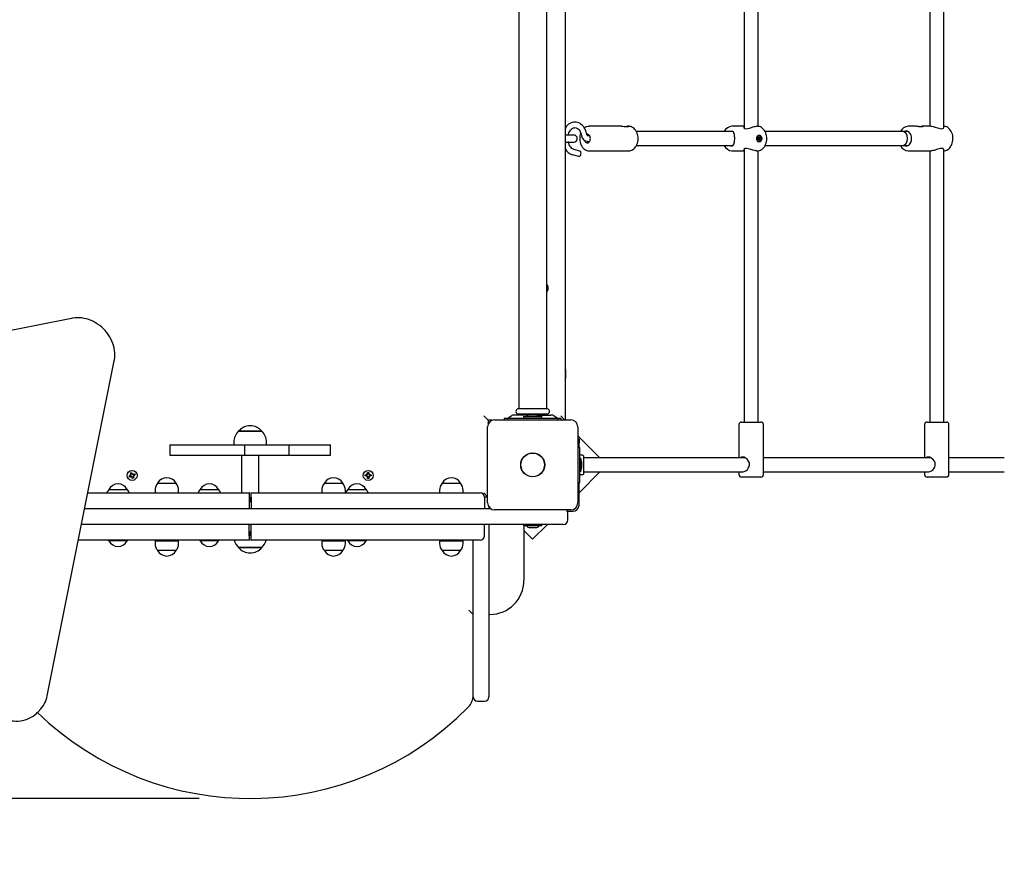
# Model space of a CAD drawing. Units: millimetres. Extents: x 1.05 to 7.85, y 0.39 to 6.43.
# Drawn here: x 4.4 to 5.52, y 2.57 to 3.52 of the extents above; entities that cross this region are included whole.
import ezdxf

# ---------------------------------------------------------------- set-up
doc = ezdxf.new("R2010")
doc.units = ezdxf.units.MM
doc.header["$LTSCALE"] = 40
doc.header["$PDSIZE"] = -1
doc.linetypes.add('SLD-Сплошная', pattern=[0])
doc.layers.add('ПРИМЕЧАНИЯ', color=7, linetype='SLD-Сплошная')
doc.styles.add('SLDTEXTSTYLE1', font='isocpeui_0.ttf')
doc.dimstyles.new('SLDDIMSTYLE4', dxfattribs={"dimtxt": 0.12, "dimasz": 0.12, "dimexe": 0, "dimexo": 0.0625, "dimgap": 0.03, "dimtad": 2, "dimrnd": 1e-09, "dimzin": 12, "dimdsep": 46, "dimtxsty": 'SLDTEXTSTYLE1', "dimsah": 1, "dimcen": 0.09, "dimadec": 0, "dimazin": 3, "dimtfac": 1, "dimtdec": 3, "dimtofl": 0, "dimtmove": 0, "dimatfit": 3, "dimfxl": 1, "dimfrac": 2, "dimtolj": 1, "dimtzin": 12, "dimarcsym": 0})

# ---------------------------------------------------------------- blocks, each defined once
blk = doc.blocks.new('_D_5')
at = {"layer": 'Defpoints', "color": 0, "transparency": 16777216}
for p in [(1.0513, 3.513), (7.2143, 2.916), (7.2143, 0.4141)]:
    blk.add_point(p, dxfattribs=at)
at = {"layer": 'ПРИМЕЧАНИЯ', "color": 0, "lineweight": -2, "transparency": 16777216}
for p, q in [((1.0513, 3.4505), (1.0513, 0.4141)), ((7.2143, 2.8535), (7.2143, 0.4141)), ((1.1713, 0.4141), (7.0943, 0.4141))]:
    blk.add_line(p, q, dxfattribs=at)
at = {"layer": 'ПРИМЕЧАНИЯ', "color": 0, "transparency": 16777216}
for points in [[(1.1713, 0.4341), (1.1713, 0.3941), (1.0513, 0.4141)], [(7.0943, 0.4341), (7.0943, 0.3941), (7.2143, 0.4141)]]:
    blk.add_solid(points, dxfattribs=at)
at = {"layer": 'ПРИМЕЧАНИЯ', "color": 0, "transparency": 16777216, "insert": (4.1054, 0.5641), "char_height": 0.12, "attachment_point": 2, "style": 'SLDTEXTSTYLE1'}
blk.add_mtext('\\A1;6.16', dxfattribs=at)
blk = doc.blocks.new('_D_6')
at = {"layer": 'Defpoints', "color": 0, "transparency": 16777216}
for p in [(5.0213, 6.4344), (7.8282, 6.4344), (4.6613, 1.1317)]:
    blk.add_point(p, dxfattribs=at)
at = {"layer": 'ПРИМЕЧАНИЯ', "color": 0, "lineweight": -2, "transparency": 16777216}
for p, q in [((5.0838, 6.4344), (7.8282, 6.4344)), ((7.8282, 1.2517), (7.8282, 6.3144)), ((4.7238, 1.1317), (7.8282, 1.1317))]:
    blk.add_line(p, q, dxfattribs=at)
at = {"layer": 'ПРИМЕЧАНИЯ', "color": 0, "transparency": 16777216}
for points in [[(7.8082, 6.3144), (7.8482, 6.3144), (7.8282, 6.4344)], [(7.8082, 1.2517), (7.8482, 1.2517), (7.8282, 1.1317)]]:
    blk.add_solid(points, dxfattribs=at)
at = {"layer": 'ПРИМЕЧАНИЯ', "color": 0, "transparency": 16777216, "insert": (7.6782, 3.7657), "char_height": 0.12, "attachment_point": 2, "rotation": 90, "style": 'SLDTEXTSTYLE1'}
blk.add_mtext('\\A1;5.3', dxfattribs=at)
blk = doc.blocks.new('*D14')
at = {"layer": 'Defpoints', "color": 0, "transparency": 16777216}
for p in [(4.9843, 4.9344), (2.4431, 2.6317), (4.6655, 2.6317)]:
    blk.add_point(p, dxfattribs=at)
at = {"layer": 'ПРИМЕЧАНИЯ', "color": 0, "lineweight": -2, "transparency": 16777216}
for p, q in [((4.9218, 4.9344), (2.4431, 4.9344)), ((2.4431, 4.8144), (2.4431, 2.7517)), ((4.603, 2.6317), (2.4431, 2.6317))]:
    blk.add_line(p, q, dxfattribs=at)
at = {"layer": 'ПРИМЕЧАНИЯ', "color": 0, "transparency": 16777216}
for points in [[(2.4231, 4.8144), (2.4631, 4.8144), (2.4431, 4.9344)], [(2.4231, 2.7517), (2.4631, 2.7517), (2.4431, 2.6317)]]:
    blk.add_solid(points, dxfattribs=at)
at = {"layer": 'ПРИМЕЧАНИЯ', "color": 0, "transparency": 16777216, "insert": (2.3531, 3.7831), "char_height": 0.12, "attachment_point": 5, "rotation": 90, "style": 'SLDTEXTSTYLE1'}
blk.add_mtext('\\A1;2.3', dxfattribs=at)
blk = doc.blocks.new('*D15')
at = {"layer": 'Defpoints', "color": 0, "transparency": 16777216}
for p in [(5.6703, 5.1679), (3.0513, 3.54), (5.6703, 2.9421)]:
    blk.add_point(p, dxfattribs=at)
at = {"layer": 'ПРИМЕЧАНИЯ', "color": 0, "lineweight": -2, "transparency": 16777216}
for p, q in [((3.0513, 3.6025), (3.0513, 5.1679)), ((3.1713, 5.1679), (5.5503, 5.1679)), ((5.6703, 3.0046), (5.6703, 5.1679))]:
    blk.add_line(p, q, dxfattribs=at)
at = {"layer": 'ПРИМЕЧАНИЯ', "color": 0, "transparency": 16777216}
for points in [[(3.1713, 5.1879), (3.1713, 5.1479), (3.0513, 5.1679)], [(5.5503, 5.1879), (5.5503, 5.1479), (5.6703, 5.1679)]]:
    blk.add_solid(points, dxfattribs=at)
at = {"layer": 'ПРИМЕЧАНИЯ', "color": 0, "transparency": 16777216, "insert": (4.3608, 5.2579), "char_height": 0.12, "attachment_point": 5, "style": 'SLDTEXTSTYLE1'}
blk.add_mtext('\\A1;2.62', dxfattribs=at)

msp = doc.modelspace()

# ---------------------------------------------------------------- linework, layer by layer
at = {"color": 7, "linetype": 'SLD-Сплошная', "lineweight": 25}
for p, q in [((5.0213, 4.0575), (5.0213, 3.0645)), ((4.9683, 4.0447), (4.9683, 3.0773)), ((5.0003, 3.0773), (5.0003, 4.0447)), ((5.2261, 3.7242), (5.2261, 3.3977)), ((5.2421, 3.3999), (5.2421, 3.722)), ((5.4382, 3.722), (5.4382, 3.4)), ((5.4542, 3.3984), (5.4542, 3.7238)), ((5.0854, 3.4), (5.0488, 3.4)), ((5.094, 3.4), (5.0927, 3.4)), ((5.2261, 3.4), (5.2121, 3.4)), ((5.2411, 3.4), (5.2401, 3.4)), ((5.4221, 3.4), (5.4137, 3.4)), ((5.4398, 3.4), (5.4293, 3.4)), ((5.0313, 3.39), (5.0213, 3.39)), ((5.0494, 3.3891), (5.0469, 3.3891)), ((5.2086, 3.394), (5.1029, 3.394)), ((5.2131, 3.394), (5.2086, 3.394)), ((5.2429, 3.3889), (5.2425, 3.3889)), ((5.4073, 3.394), (5.25, 3.394)), ((5.4136, 3.394), (5.4073, 3.394)), ((5.0213, 3.382), (5.0313, 3.382)), ((5.0467, 3.3828), (5.0494, 3.3828)), ((5.1029, 3.378), (5.2086, 3.378)), ((5.2086, 3.378), (5.213, 3.378)), ((5.2418, 3.3857), (5.2423, 3.386)), ((5.242, 3.3851), (5.2418, 3.3857)), ((5.2426, 3.3854), (5.2419, 3.3854)), ((5.2425, 3.3854), (5.242, 3.3851)), ((5.2422, 3.3872), (5.2427, 3.3875)), ((5.2424, 3.3865), (5.2422, 3.3872)), ((5.2422, 3.3864), (5.2425, 3.3863)), ((5.2424, 3.3861), (5.2422, 3.3864)), ((5.2423, 3.3854), (5.2422, 3.3854)), ((5.2423, 3.3871), (5.2427, 3.3875)), ((5.2424, 3.3866), (5.2432, 3.3866)), ((5.2424, 3.3863), (5.2425, 3.3859)), ((5.2424, 3.3854), (5.2424, 3.3854)), ((5.2425, 3.3859), (5.2439, 3.3862)), ((5.2425, 3.383), (5.2429, 3.383)), ((5.2426, 3.385), (5.2426, 3.3854)), ((5.2428, 3.3853), (5.2426, 3.385)), ((5.2427, 3.3875), (5.2429, 3.3868)), ((5.243, 3.3845), (5.2428, 3.3851)), ((5.2429, 3.3851), (5.2435, 3.3847)), ((5.243, 3.3866), (5.2432, 3.387)), ((5.2435, 3.3847), (5.243, 3.3845)), ((5.2432, 3.387), (5.2431, 3.3866)), ((5.2433, 3.3866), (5.2438, 3.3869)), ((5.2433, 3.3858), (5.2436, 3.3856)), ((5.2436, 3.3856), (5.2433, 3.3856)), ((5.2433, 3.3854), (5.2435, 3.3847)), ((5.2439, 3.3862), (5.2435, 3.3859)), ((5.2438, 3.3869), (5.2439, 3.3862)), ((5.25, 3.378), (5.4073, 3.378)), ((5.4073, 3.378), (5.4136, 3.378)), ((5.0295, 3.3676), (5.0365, 3.3657)), ((5.0382, 3.3717), (5.0312, 3.3736)), ((5.0488, 3.372), (5.094, 3.372)), ((5.2121, 3.372), (5.2261, 3.372)), ((5.2261, 3.3742), (5.2261, 3.062)), ((5.2401, 3.372), (5.2411, 3.372)), ((5.2421, 3.062), (5.2421, 3.372)), ((5.4137, 3.372), (5.4398, 3.372)), ((5.4382, 3.372), (5.4382, 3.062)), ((5.4542, 3.062), (5.4542, 3.3738)), ((4.4571, 3.1805), (4.0743, 3.104)), ((4.4293, 2.749), (4.5058, 3.1318)), ((5.0218, 3.122), (5.0213, 3.1211)), ((5.0223, 3.122), (5.0218, 3.122)), ((5.0218, 3.119), (5.0218, 3.122)), ((5.0218, 3.112), (5.0218, 3.119)), ((5.0223, 3.119), (5.0223, 3.122)), ((5.0223, 3.112), (5.0223, 3.119)), ((5.0213, 3.1128), (5.0218, 3.112)), ((5.0218, 3.112), (5.0223, 3.112)), ((5.0012, 3.077), (4.9674, 3.077)), ((4.9333, 3.064), (4.9283, 3.069)), ((4.938, 3.064), (4.9333, 3.064)), ((4.9333, 3.064), (4.9333, 3.0593)), ((4.9408, 3.0645), (5.0278, 3.0645)), ((4.9518, 3.066), (4.9518, 3.0645)), ((4.9522, 3.066), (4.9518, 3.066)), ((4.9596, 3.066), (4.9522, 3.066)), ((4.9597, 3.0687), (4.9569, 3.0666)), ((5.0089, 3.066), (4.9596, 3.066)), ((4.98, 3.07), (4.9633, 3.07)), ((5.0012, 3.071), (4.9674, 3.071)), ((4.9683, 3.0707), (4.9683, 3.07)), ((4.9736, 3.0682), (4.9736, 3.0664)), ((4.9736, 3.0682), (4.9949, 3.0682)), ((4.9736, 3.0664), (4.9949, 3.0664)), ((4.9878, 3.07), (4.9808, 3.07)), ((4.9814, 3.0664), (4.9814, 3.066)), ((4.9872, 3.066), (4.9872, 3.0664)), ((4.9886, 3.07), (5.0052, 3.07)), ((4.9949, 3.0664), (4.9949, 3.0682)), ((5.0003, 3.07), (5.0003, 3.0707)), ((5.0117, 3.0666), (5.0089, 3.0687)), ((5.0163, 3.066), (5.0089, 3.066)), ((5.0208, 3.0645), (5.0163, 3.069)), ((5.0168, 3.066), (5.0163, 3.066)), ((5.0168, 3.0645), (5.0168, 3.066)), ((5.2231, 3.062), (5.2451, 3.062)), ((5.4352, 3.062), (5.4572, 3.062)), ((4.6479, 3.0515), (4.6746, 3.0515)), ((4.652, 3.0515), (4.6479, 3.0515)), ((4.6746, 3.0515), (4.652, 3.0515)), ((4.9328, 2.9695), (4.9328, 3.0565)), ((5.0358, 3.0565), (5.0358, 2.9695)), ((5.2201, 3.059), (5.2201, 3.021)), ((5.2481, 3.002), (5.2481, 3.059)), ((5.4322, 3.059), (5.4322, 3.021)), ((5.4602, 3.002), (5.4602, 3.059)), ((5.0611, 3.021), (5.0358, 3.0463)), ((5.0358, 3.0427), (5.0373, 3.0427)), ((5.0373, 3.0427), (5.0373, 3.0377)), ((4.5694, 3.036), (4.5694, 3.024)), ((4.5694, 3.036), (4.6172, 3.036)), ((4.6172, 3.036), (4.6548, 3.036)), ((4.6427, 3.039), (4.6427, 3.036)), ((4.6548, 3.036), (4.6548, 3.024)), ((4.6548, 3.036), (4.7058, 3.036)), ((4.6799, 3.036), (4.6799, 3.039)), ((4.7058, 3.024), (4.7058, 3.036)), ((4.7058, 3.036), (4.7153, 3.036)), ((4.7153, 3.036), (4.7531, 3.036)), ((4.7531, 3.024), (4.7531, 3.036)), ((5.0383, 3.033), (5.0358, 3.033)), ((5.0373, 3.033), (5.0373, 3.0377)), ((5.0383, 3.0232), (5.0383, 3.033)), ((4.5694, 3.024), (4.6172, 3.024)), ((4.6172, 3.024), (4.6548, 3.024)), ((4.6513, 3.024), (4.6513, 2.981)), ((4.6548, 3.024), (4.7058, 3.024)), ((4.6713, 2.981), (4.6713, 3.024)), ((4.7058, 3.024), (4.7153, 3.024)), ((4.7153, 3.024), (4.7531, 3.024)), ((5.0418, 3.024), (5.0383, 3.024)), ((5.0383, 3.0028), (5.0383, 3.0232)), ((5.0393, 3.0202), (5.0383, 3.0202)), ((5.0393, 3.0202), (5.0393, 3.0057)), ((5.0423, 3.0235), (5.0423, 3.0042)), ((5.0503, 3.021), (5.0423, 3.021)), ((5.2274, 3.021), (5.0503, 3.021)), ((5.4398, 3.021), (5.2481, 3.021)), ((5.5235, 3.021), (5.4602, 3.021)), ((5.0383, 3.0057), (5.0393, 3.0057)), ((5.0406, 3.0159), (5.0406, 3.016)), ((5.0406, 3.0159), (5.0406, 3.0159)), ((5.0406, 3.0141), (5.0406, 3.0159)), ((5.0406, 3.0159), (5.0406, 3.0159)), ((5.0406, 3.0139), (5.0406, 3.0141)), ((5.0406, 3.0111), (5.0406, 3.0139)), ((5.0406, 3.011), (5.0406, 3.0111)), ((5.0406, 3.01), (5.0406, 3.011)), ((4.5228, 3.0004), (4.5244, 3.001)), ((4.5233, 2.9991), (4.5228, 3.0004)), ((4.5249, 2.9997), (4.5233, 2.9991)), ((4.524, 3.002), (4.5251, 3.0018)), ((4.5248, 3.0013), (4.524, 3.002)), ((4.5249, 3.0016), (4.524, 3.002)), ((4.5248, 2.9996), (4.5243, 3.0009)), ((4.5244, 3.0039), (4.5257, 3.0044)), ((4.525, 3.0023), (4.5244, 3.0039)), ((4.5249, 3.0025), (4.5262, 3.003)), ((4.525, 3.0015), (4.5249, 3.0016)), ((4.5249, 3.0016), (4.525, 3.0016)), ((4.5253, 2.9987), (4.5254, 2.9998)), ((4.5257, 2.9996), (4.5253, 2.9987)), ((4.5259, 2.9995), (4.5253, 2.9987)), ((4.5257, 3.0044), (4.5263, 3.0028)), ((4.5257, 2.9997), (4.5257, 2.9996)), ((4.5257, 2.9996), (4.5257, 2.9997)), ((4.5269, 2.9975), (4.5262, 2.9991)), ((4.5276, 2.9995), (4.5263, 2.999)), ((4.5266, 3.0024), (4.5273, 3.0032)), ((4.5268, 3.0023), (4.5269, 3.0024)), ((4.5269, 3.0024), (4.5273, 3.0032)), ((4.5269, 3.0024), (4.5269, 3.0023)), ((4.5282, 2.998), (4.5269, 2.9975)), ((4.5273, 3.0032), (4.5271, 3.0022)), ((4.5285, 3), (4.5275, 3.0001)), ((4.5276, 3.0022), (4.5292, 3.0029)), ((4.5277, 3.0004), (4.5276, 3.0004)), ((4.5276, 3.0004), (4.5277, 3.0004)), ((4.5276, 2.9996), (4.5282, 2.998)), ((4.5277, 3.0006), (4.5285, 3)), ((4.5277, 3.0004), (4.5285, 3)), ((4.5278, 3.0023), (4.5283, 3.001)), ((4.5297, 3.0016), (4.5281, 3.0009)), ((4.5292, 3.0029), (4.5297, 3.0016)), ((4.7928, 3.0017), (4.7946, 3.0017)), ((4.7928, 3.0003), (4.7928, 3.0017)), ((4.7946, 3.0003), (4.7928, 3.0003)), ((4.7944, 3.0003), (4.7944, 3.0017)), ((4.7946, 3.0027), (4.7954, 3.0022)), ((4.7951, 3.0018), (4.7946, 3.0027)), ((4.7952, 3.002), (4.7946, 3.0027)), ((4.7946, 2.9992), (4.7951, 3.0001)), ((4.7952, 2.9999), (4.7946, 2.9992)), ((4.7954, 2.9998), (4.7946, 2.9992)), ((4.7953, 3.002), (4.7952, 3.002)), ((4.7952, 3.002), (4.7953, 3.002)), ((4.7953, 3), (4.7952, 2.9999)), ((4.7952, 2.9999), (4.7953, 3)), ((4.7956, 3.0044), (4.797, 3.0044)), ((4.7956, 3.0027), (4.7956, 3.0044)), ((4.7956, 3.0029), (4.797, 3.0029)), ((4.7956, 2.9975), (4.7956, 2.9992)), ((4.797, 2.9991), (4.7956, 2.9991)), ((4.797, 2.9975), (4.7956, 2.9975)), ((4.797, 3.0044), (4.797, 3.0027)), ((4.797, 2.9992), (4.797, 2.9975)), ((4.7971, 3.0022), (4.798, 3.0027)), ((4.798, 2.9992), (4.7971, 2.9998)), ((4.7973, 3.002), (4.7974, 3.002)), ((4.7974, 3.002), (4.7973, 3.002)), ((4.7973, 3), (4.7974, 2.9999)), ((4.7974, 2.9999), (4.7973, 3)), ((4.7974, 3.002), (4.798, 3.0027)), ((4.7974, 2.9999), (4.798, 2.9992)), ((4.798, 3.0027), (4.7975, 3.0018)), ((4.7975, 3.0001), (4.798, 2.9992)), ((4.798, 3.0017), (4.7997, 3.0017)), ((4.7997, 3.0003), (4.798, 3.0003)), ((4.7982, 3.0017), (4.7982, 3.0003)), ((4.7997, 3.0017), (4.7997, 3.0003)), ((5.0373, 2.9812), (5.0611, 3.005)), ((5.0383, 2.993), (5.0383, 3.0028)), ((5.0383, 3.002), (5.0418, 3.002)), ((5.0423, 3.005), (5.0503, 3.005)), ((5.0423, 3.0042), (5.0423, 3.0025)), ((5.0503, 3.005), (5.2245, 3.005)), ((5.2201, 3.005), (5.2201, 3.002)), ((5.2451, 2.999), (5.2231, 2.999)), ((5.2481, 3.005), (5.4363, 3.005)), ((5.4322, 3.005), (5.4322, 3.002)), ((5.4572, 2.999), (5.4352, 2.999)), ((5.4602, 3.005), (5.5235, 3.005)), ((4.4998, 2.985), (4.4998, 2.9849)), ((4.4998, 2.985), (4.5208, 2.985)), ((4.5208, 2.9849), (4.5208, 2.985)), ((4.5525, 2.984), (4.5525, 2.981)), ((4.5555, 2.992), (4.5555, 2.9919)), ((4.5555, 2.992), (4.5765, 2.992)), ((4.5765, 2.9919), (4.5765, 2.992)), ((4.5795, 2.981), (4.5795, 2.984)), ((4.6041, 2.985), (4.6041, 2.9849)), ((4.6041, 2.985), (4.6251, 2.985)), ((4.6251, 2.9849), (4.6251, 2.985)), ((4.7431, 2.984), (4.7431, 2.981)), ((4.7461, 2.992), (4.7461, 2.9919)), ((4.7461, 2.992), (4.7671, 2.992)), ((4.7671, 2.9919), (4.7671, 2.992)), ((4.7701, 2.981), (4.7701, 2.984)), ((4.7729, 2.985), (4.7729, 2.9849)), ((4.7729, 2.985), (4.7939, 2.985)), ((4.7939, 2.9849), (4.7939, 2.985)), ((4.8778, 2.984), (4.8778, 2.981)), ((4.8808, 2.992), (4.8808, 2.9919)), ((4.8808, 2.992), (4.8815, 2.992)), ((4.8815, 2.992), (4.9018, 2.992)), ((4.9018, 2.9919), (4.9018, 2.992)), ((4.9048, 2.981), (4.9048, 2.984)), ((5.0358, 2.993), (5.0383, 2.993)), ((5.0373, 2.967), (5.0373, 2.993)), ((4.4756, 2.981), (4.6603, 2.981)), ((4.6604, 2.981), (4.6603, 2.981)), ((4.6603, 2.976), (4.6603, 2.963)), ((4.6604, 2.976), (4.6604, 2.971)), ((4.6621, 2.974), (4.6604, 2.974)), ((4.6621, 2.981), (4.6623, 2.981)), ((4.6621, 2.976), (4.6621, 2.971)), ((4.6623, 2.981), (4.9243, 2.981)), ((4.6623, 2.976), (4.6623, 2.963)), ((4.9283, 2.981), (4.9328, 2.9765)), ((4.9293, 2.976), (4.9293, 2.963)), ((4.9328, 2.976), (4.9293, 2.976)), ((4.472, 2.963), (4.9361, 2.963)), ((4.6603, 2.971), (4.6603, 2.971)), ((4.6603, 2.971), (4.6603, 2.963)), ((4.6603, 2.971), (4.6623, 2.971)), ((4.6621, 2.9715), (4.6604, 2.9715)), ((4.6623, 2.971), (4.6622, 2.971)), ((4.6623, 2.971), (4.6623, 2.963)), ((4.9343, 2.9648), (4.9343, 2.963)), ((5.0278, 2.9615), (4.9408, 2.9615)), ((5.0239, 2.96), (5.0303, 2.96)), ((5.0243, 2.95), (5.0243, 2.958)), ((4.9843, 2.945), (4.4684, 2.945)), ((4.6603, 2.937), (4.6603, 2.945)), ((4.6603, 2.932), (4.6603, 2.945)), ((4.6623, 2.937), (4.6623, 2.945)), ((4.6623, 2.932), (4.6623, 2.945)), ((4.9293, 2.932), (4.9293, 2.945)), ((4.9343, 2.945), (4.9343, 2.783)), ((4.9736, 2.945), (4.9736, 2.9432)), ((4.9949, 2.9432), (4.9736, 2.9432)), ((4.9743, 2.9432), (4.9743, 2.881)), ((4.9743, 2.9381), (4.9842, 2.9282)), ((4.9808, 2.9414), (4.9843, 2.9414)), ((4.9842, 2.9282), (5.0011, 2.945)), ((5.0193, 2.945), (4.9843, 2.945)), ((4.9843, 2.9414), (4.9878, 2.9414)), ((4.9949, 2.9432), (4.9949, 2.945)), ((4.6603, 2.927), (4.4648, 2.927)), ((4.563, 2.927), (4.563, 2.926)), ((4.569, 2.926), (4.569, 2.927)), ((4.6603, 2.937), (4.6603, 2.937)), ((4.6603, 2.937), (4.6622, 2.937)), ((4.6604, 2.927), (4.6603, 2.927)), ((4.6604, 2.932), (4.6604, 2.937)), ((4.6621, 2.936), (4.6604, 2.936)), ((4.6604, 2.934), (4.6621, 2.934)), ((4.6621, 2.932), (4.6621, 2.937)), ((4.6621, 2.927), (4.6623, 2.927)), ((4.6623, 2.937), (4.6622, 2.937)), ((4.9243, 2.927), (4.6623, 2.927)), ((4.7536, 2.927), (4.7536, 2.926)), ((4.7596, 2.926), (4.7596, 2.927)), ((4.8883, 2.927), (4.8883, 2.926)), ((4.8943, 2.926), (4.8943, 2.927)), ((4.9163, 2.783), (4.9163, 2.927)), ((4.4998, 2.926), (4.4998, 2.926)), ((4.5208, 2.926), (4.4998, 2.926)), ((4.5208, 2.926), (4.5208, 2.926)), ((4.5525, 2.926), (4.5525, 2.923)), ((4.5525, 2.926), (4.5795, 2.926)), ((4.5795, 2.923), (4.5795, 2.926)), ((4.6041, 2.926), (4.6041, 2.926)), ((4.605, 2.926), (4.6041, 2.926)), ((4.6251, 2.926), (4.605, 2.926)), ((4.6251, 2.926), (4.6251, 2.926)), ((4.6571, 2.9185), (4.6479, 2.9185)), ((4.6479, 2.9185), (4.6746, 2.9185)), ((4.6746, 2.9185), (4.6571, 2.9185)), ((4.7431, 2.926), (4.7431, 2.923)), ((4.7431, 2.926), (4.7701, 2.926)), ((4.7701, 2.923), (4.7701, 2.926)), ((4.7729, 2.926), (4.7729, 2.926)), ((4.7846, 2.926), (4.7729, 2.926)), ((4.7939, 2.926), (4.7846, 2.926)), ((4.7939, 2.926), (4.7939, 2.926)), ((4.8778, 2.926), (4.8778, 2.923)), ((4.8778, 2.926), (4.9048, 2.926)), ((4.9048, 2.923), (4.9048, 2.926)), ((4.5555, 2.915), (4.5555, 2.915)), ((4.5765, 2.915), (4.5555, 2.915)), ((4.5765, 2.915), (4.5765, 2.915)), ((4.7461, 2.915), (4.7461, 2.915)), ((4.7671, 2.915), (4.7461, 2.915)), ((4.7671, 2.915), (4.7671, 2.915)), ((4.8808, 2.915), (4.8808, 2.915)), ((4.9018, 2.915), (4.8808, 2.915)), ((4.9018, 2.915), (4.9018, 2.915)), ((4.9163, 2.842), (4.9113, 2.847)), ((4.9353, 2.842), (4.9343, 2.842)), ((4.9163, 2.748), (4.9163, 2.783)), ((4.9343, 2.783), (4.9343, 2.748)), ((4.9213, 2.743), (4.9293, 2.743)), ((4.4177, 2.7296), (4.4205, 2.7324)), ((4.4178, 2.7298), (4.4177, 2.7296))]:
    msp.add_line(p, q, dxfattribs=at)
at = {"color": 7, "linetype": 'SLD-Сплошная', "lineweight": 25, "flags": 128}
for points in [[(5.0463, 3.3903), (5.0461, 3.3914), (5.0456, 3.3932), (5.045, 3.395), (5.0442, 3.3967), (5.0433, 3.3983), (5.0422, 3.3997), (5.0411, 3.401), (5.0398, 3.4022), (5.0384, 3.4031), (5.037, 3.4038), (5.0355, 3.4043), (5.034, 3.4047), (5.0325, 3.4048), (5.031, 3.4047), (5.0296, 3.4044), (5.0281, 3.4039), (5.0267, 3.4032), (5.0254, 3.4023), (5.0242, 3.4013), (5.023, 3.4001), (5.022, 3.3987), (5.0213, 3.3976)], [(5.0891, 3.3996), (5.0894, 3.3996), (5.0912, 3.3999), (5.0923, 3.4), (5.0932, 3.4), (5.0938, 3.3998), (5.0939, 3.3997), (5.0937, 3.3994), (5.0929, 3.3993), (5.0916, 3.3993), (5.0899, 3.3994), (5.089, 3.3996), (5.089, 3.3996)], [(5.094, 3.372), (5.0952, 3.3721), (5.0965, 3.3723), (5.0977, 3.3728), (5.0989, 3.3734), (5.1, 3.3743), (5.101, 3.3753), (5.102, 3.3765), (5.1028, 3.3778), (5.1035, 3.3792), (5.104, 3.3807), (5.1044, 3.3824), (5.1047, 3.384), (5.1048, 3.3857), (5.1048, 3.3874), (5.1045, 3.3891), (5.1042, 3.3908), (5.1037, 3.3923), (5.103, 3.3938), (5.1022, 3.3952), (5.1012, 3.3964), (5.1002, 3.3975), (5.099, 3.3984), (5.0977, 3.3991), (5.0965, 3.3996), (5.0951, 3.3999), (5.0941, 3.4)], [(5.2261, 3.3994), (5.2257, 3.3991), (5.2257, 3.3982), (5.226, 3.3977), (5.2266, 3.3973), (5.228, 3.3971), (5.2299, 3.3973), (5.232, 3.3979), (5.2346, 3.3988), (5.2361, 3.3993), (5.2375, 3.3996), (5.2388, 3.3999), (5.24, 3.4), (5.2401, 3.4)], [(5.2411, 3.372), (5.2411, 3.372), (5.2424, 3.3721), (5.2437, 3.3724), (5.2449, 3.3728), (5.2461, 3.3735), (5.2472, 3.3744), (5.2482, 3.3754), (5.2492, 3.3766), (5.25, 3.3779), (5.2506, 3.3793), (5.2512, 3.3809), (5.2516, 3.3825), (5.2518, 3.3842), (5.2519, 3.3859), (5.2518, 3.3876), (5.2516, 3.3892), (5.2512, 3.3909), (5.2507, 3.3925), (5.25, 3.3939), (5.2492, 3.3953), (5.2483, 3.3965), (5.2472, 3.3976), (5.246, 3.3985), (5.2448, 3.3992), (5.2435, 3.3997), (5.2421, 3.3999), (5.2411, 3.4)], [(5.4305, 3.3996), (5.43, 3.3993), (5.4289, 3.3992), (5.4274, 3.3993), (5.4256, 3.3996), (5.4238, 3.3998), (5.4226, 3.4), (5.4221, 3.4)], [(5.4257, 3.3996), (5.4265, 3.3997), (5.4279, 3.3999), (5.4292, 3.4), (5.43, 3.3999), (5.4304, 3.3998), (5.4305, 3.3996), (5.4305, 3.3996)], [(5.4398, 3.4), (5.44, 3.4), (5.4421, 3.3997), (5.4444, 3.3991), (5.4471, 3.3982), (5.4485, 3.3977), (5.4499, 3.3974), (5.4518, 3.3971), (5.4532, 3.3973), (5.4541, 3.3979), (5.4543, 3.3988), (5.4542, 3.399)], [(5.4542, 3.372), (5.4552, 3.3721), (5.4565, 3.3724), (5.4578, 3.3728), (5.4589, 3.3735), (5.4601, 3.3744), (5.4611, 3.3754), (5.462, 3.3766), (5.4628, 3.3779), (5.4635, 3.3793), (5.464, 3.3809), (5.4644, 3.3825), (5.4647, 3.3842), (5.4648, 3.3859), (5.4647, 3.3876), (5.4645, 3.3893), (5.4641, 3.3909), (5.4635, 3.3925), (5.4629, 3.3939), (5.462, 3.3953), (5.4611, 3.3965), (5.46, 3.3976), (5.4588, 3.3985), (5.4576, 3.3992), (5.4563, 3.3997), (5.455, 3.3999), (5.4542, 3.4)], [(5.025, 3.39), (5.0253, 3.391), (5.0257, 3.3924), (5.0263, 3.3937), (5.027, 3.3948), (5.0277, 3.3958), (5.0285, 3.3967), (5.0293, 3.3974), (5.0302, 3.3979), (5.031, 3.3982), (5.0319, 3.3984), (5.0329, 3.3985), (5.0338, 3.3983), (5.0347, 3.3979), (5.0356, 3.3974), (5.0365, 3.3967), (5.0373, 3.3958), (5.0381, 3.3948), (5.0387, 3.3936), (5.0393, 3.3923), (5.0397, 3.3909), (5.0401, 3.3895), (5.0401, 3.3892)], [(5.0502, 3.386), (5.0501, 3.387), (5.0499, 3.3881), (5.0495, 3.389), (5.0489, 3.3898), (5.0483, 3.3904), (5.0476, 3.3908), (5.0468, 3.391), (5.0462, 3.3909)], [(5.0488, 3.39), (5.0486, 3.3898), (5.0482, 3.3891)], [(5.2153, 3.386), (5.2153, 3.3873), (5.2152, 3.3885), (5.2149, 3.3908), (5.2142, 3.3927), (5.2137, 3.3935), (5.2129, 3.3941), (5.2115, 3.3945), (5.2097, 3.3942), (5.2092, 3.394)], [(5.2417, 3.3887), (5.2412, 3.3883), (5.2408, 3.3877), (5.2405, 3.3869), (5.2404, 3.3861), (5.2405, 3.3852), (5.2407, 3.3845), (5.2411, 3.3838), (5.2416, 3.3833), (5.2421, 3.3831), (5.2425, 3.383)], [(5.2433, 3.39), (5.2439, 3.3899), (5.2446, 3.3895), (5.2451, 3.389), (5.2456, 3.3882), (5.2459, 3.3874), (5.2461, 3.3865), (5.2461, 3.3855), (5.2459, 3.3846), (5.2456, 3.3837), (5.2451, 3.383), (5.2446, 3.3824), (5.2439, 3.3821), (5.2433, 3.382), (5.2426, 3.3821), (5.2419, 3.3824), (5.2414, 3.383), (5.2409, 3.3837), (5.2406, 3.3846), (5.2405, 3.3855), (5.2405, 3.3865), (5.2406, 3.3874), (5.2409, 3.3882), (5.2414, 3.389), (5.2419, 3.3895), (5.2426, 3.3899), (5.2433, 3.39)], [(5.2421, 3.3887), (5.2416, 3.3883), (5.2412, 3.3877), (5.2409, 3.3869), (5.2408, 3.3861), (5.2408, 3.3852), (5.2411, 3.3845), (5.2414, 3.3838), (5.2419, 3.3833), (5.2425, 3.3831), (5.2431, 3.383), (5.2437, 3.3832), (5.2442, 3.3837), (5.2446, 3.3843), (5.2449, 3.385), (5.245, 3.3859), (5.2449, 3.3867), (5.2447, 3.3875), (5.2443, 3.3881), (5.2438, 3.3886), (5.2432, 3.3889), (5.2426, 3.3889), (5.2421, 3.3887)], [(5.2425, 3.3889), (5.2423, 3.3889), (5.2417, 3.3887)], [(5.4095, 3.378), (5.4096, 3.3779), (5.4106, 3.3776), (5.4116, 3.3775), (5.4125, 3.3776), (5.4135, 3.3779), (5.4144, 3.3785), (5.4152, 3.3793), (5.416, 3.3802), (5.4166, 3.3813), (5.4171, 3.3826), (5.4174, 3.3839), (5.4175, 3.3853), (5.4175, 3.3867), (5.4174, 3.3881), (5.4171, 3.3894), (5.4166, 3.3906), (5.416, 3.3917), (5.4152, 3.3927), (5.4144, 3.3935), (5.4135, 3.394), (5.4125, 3.3944), (5.4115, 3.3945), (5.4115, 3.3945)], [(5.0312, 3.3736), (5.0308, 3.3738), (5.0299, 3.3742), (5.029, 3.3748), (5.0281, 3.3756), (5.0273, 3.3766), (5.0266, 3.3777), (5.026, 3.3789), (5.0255, 3.3803), (5.0251, 3.3817), (5.025, 3.382)], [(5.038, 3.386), (5.038, 3.385), (5.0382, 3.3833), (5.0385, 3.3817), (5.039, 3.3801), (5.0396, 3.3786), (5.0404, 3.3772), (5.0413, 3.3759), (5.0423, 3.3747), (5.0434, 3.3738), (5.0447, 3.373), (5.046, 3.3725), (5.0473, 3.3721), (5.0486, 3.372), (5.0489, 3.372)], [(5.0435, 3.3838), (5.0436, 3.3834), (5.0441, 3.3825), (5.0447, 3.3818), (5.0453, 3.3813), (5.0461, 3.381), (5.0468, 3.381), (5.0476, 3.3812), (5.0483, 3.3816), (5.0489, 3.3822), (5.0495, 3.3829), (5.0499, 3.3839), (5.0501, 3.3849), (5.0502, 3.386)], [(5.0482, 3.3828), (5.0486, 3.3822), (5.0488, 3.382)], [(5.2091, 3.378), (5.2108, 3.3775), (5.2117, 3.3775), (5.2125, 3.3777), (5.2136, 3.3784), (5.2145, 3.3799), (5.2148, 3.381), (5.2151, 3.3823), (5.2152, 3.3836), (5.2153, 3.3852), (5.2153, 3.386)], [(5.0365, 3.3657), (5.037, 3.3656), (5.0377, 3.3658), (5.0383, 3.3662), (5.0388, 3.3668), (5.0392, 3.3675), (5.0395, 3.3683), (5.0396, 3.3691), (5.0395, 3.3699), (5.0393, 3.3707), (5.0389, 3.3712), (5.0385, 3.3716), (5.0382, 3.3717)], [(5.2401, 3.372), (5.2394, 3.372), (5.2383, 3.3722), (5.2361, 3.3727), (5.2335, 3.3735), (5.232, 3.374), (5.2306, 3.3744), (5.2286, 3.3748), (5.2277, 3.3748), (5.227, 3.3747), (5.226, 3.3742), (5.2256, 3.3734), (5.2257, 3.3729), (5.226, 3.3725), (5.2261, 3.3725)], [(5.4542, 3.373), (5.4543, 3.3735), (5.4541, 3.374), (5.4536, 3.3745), (5.4523, 3.3748), (5.4515, 3.3748), (5.4505, 3.3747), (5.4485, 3.3742), (5.446, 3.3734), (5.4445, 3.3729), (5.4431, 3.3725), (5.4417, 3.3722), (5.4405, 3.372), (5.4398, 3.372)], [(4.5058, 3.1318), (4.5061, 3.1332), (4.5064, 3.1358), (4.5065, 3.1385), (4.5064, 3.1412), (4.5061, 3.1439), (4.5057, 3.1466), (4.505, 3.1493), (4.5042, 3.1519), (4.5032, 3.1545), (4.502, 3.1571), (4.5006, 3.1596), (4.4991, 3.162), (4.4974, 3.1643), (4.4956, 3.1665), (4.4936, 3.1686), (4.4915, 3.1705), (4.4893, 3.1723), (4.4869, 3.174), (4.4845, 3.1755), (4.482, 3.1769), (4.4794, 3.178), (4.4768, 3.179), (4.4741, 3.1798), (4.4715, 3.1805), (4.4687, 3.1809), (4.466, 3.1811), (4.4633, 3.1812), (4.4607, 3.181), (4.458, 3.1807), (4.4571, 3.1805)], [(4.9337, 3.0603), (4.9334, 3.0608), (4.9333, 3.061)], [(5.2242, 3.005), (5.2249, 3.005), (5.2259, 3.0053), (5.2278, 3.0062), (5.2298, 3.0079), (5.2308, 3.0091), (5.2315, 3.0104), (5.2322, 3.0128), (5.2322, 3.014), (5.232, 3.0152), (5.2311, 3.0173), (5.2295, 3.0194), (5.2283, 3.0204), (5.2271, 3.0211), (5.2259, 3.0217), (5.2248, 3.0219), (5.2242, 3.022), (5.2242, 3.022)], [(5.4364, 3.005), (5.4372, 3.005), (5.4382, 3.0053), (5.4402, 3.0062), (5.4422, 3.0079), (5.4432, 3.0091), (5.4439, 3.0104), (5.4446, 3.0128), (5.4446, 3.014), (5.4444, 3.0152), (5.4435, 3.0173), (5.4419, 3.0194), (5.4407, 3.0204), (5.4395, 3.0211), (5.4383, 3.0217), (5.4371, 3.0219), (5.4365, 3.022), (5.4365, 3.022)], [(4.499, 2.927), (4.4991, 2.9268), (4.4998, 2.926)], [(4.5207, 2.926), (4.5214, 2.9268), (4.5215, 2.927)], [(4.6034, 2.927), (4.6035, 2.9268), (4.6042, 2.926)], [(4.6251, 2.926), (4.6257, 2.9268), (4.6259, 2.927)], [(4.7722, 2.927), (4.7723, 2.9268), (4.773, 2.926)], [(4.7939, 2.926), (4.7946, 2.9268), (4.7947, 2.927)], [(4.3644, 2.7329), (4.3655, 2.7318), (4.3677, 2.7299), (4.37, 2.7282), (4.3723, 2.7266), (4.3748, 2.7252), (4.3773, 2.7239), (4.3799, 2.7228), (4.3826, 2.7219), (4.3853, 2.7212), (4.388, 2.7206), (4.3907, 2.7203), (4.3934, 2.7202), (4.3961, 2.7202), (4.3987, 2.7204), (4.4013, 2.7209), (4.4039, 2.7215), (4.4063, 2.7223), (4.4087, 2.7233), (4.411, 2.7245), (4.4131, 2.7259), (4.4152, 2.7274), (4.4171, 2.729), (4.4178, 2.7298)]]:
    msp.add_lwpolyline(points, dxfattribs=at)
at = {"color": 7, "linetype": 'SLD-Сплошная', "lineweight": 25}
for centre, radius in [((4.9843, 3.013), 0.0137), ((4.9843, 3.013), 0.0135), ((4.5263, 3.001), 0.00575), ((4.7963, 3.001), 0.00575)]:
    msp.add_circle(centre, radius, dxfattribs=at)
for centre, radius, start, end in [((5.0485, 3.3919), 0.00802, 88.3356, 129.7704), ((5.0846, 3.3761), 0.0238, 79.4408, 88.0355), ((5.2127, 3.3897), 0.0103, 92.8337, 155.4171), ((5.4142, 3.3897), 0.0103, 92.9006, 155.4072), ((5.0313, 3.386), 0.004, 270, 90), ((5.0544, 3.3863), 0.0164, 157.8164, 181.0086), ((5.0472, 3.3899), 0.00708, 185.4409, 265.8044), ((5.0485, 3.3906), 0.00219, 186.3713, 222.1052), ((5.4116, 3.3899), 0.00453, 90.5568, 117.167), ((5.2125, 3.3821), 0.0101, 203.9118, 268.1581), ((5.2421, 3.3863), 0.000321, 301.8706, 332.8538), ((5.2428, 3.3856), 0.000475, 132.3225, 195.0622), ((5.2419, 3.3864), 0.000553, 354.5905, 16.0787), ((5.2426, 3.3852), 0.000209, 79.8808, 121.2759), ((5.2424, 3.385), 0.000413, 15.4375, 41.5688), ((5.2433, 3.3869), 0.000413, 195.4375, 221.5688), ((5.2432, 3.3868), 0.000209, 259.8808, 301.2759), ((5.2436, 3.3857), 0.000321, 121.8706, 152.8538), ((5.2438, 3.3856), 0.000553, 174.5905, 196.0787), ((5.4142, 3.3822), 0.0103, 204.4787, 266.8549), ((5.0336, 3.3809), 0.014, 207.9167, 253.0592), ((4.9963, 3.215), 0.00575, 314.0792, 45.9208), ((4.9682, 3.074), 0.0031, 104.5926, 255.4074), ((4.968, 3.0773), 0.0003, 270, 0), ((5.0006, 3.0773), 0.0003, 180, 270), ((5.0004, 3.074), 0.0031, 284.5926, 75.4074), ((4.9408, 3.0565), 0.008, 90, 180), ((4.9551, 3.069), 0.003, 270, 307.5686), ((4.9633, 3.064), 0.006, 90, 127.5686), ((4.968, 3.0707), 0.0003, 0, 90), ((4.9808, 3.0652), 0.00481, 90, 141.282), ((4.9878, 3.0652), 0.00481, 38.718, 90), ((5.0006, 3.0707), 0.0003, 90, 180), ((5.0052, 3.064), 0.006, 52.4314, 90), ((5.0135, 3.069), 0.003, 232.4314, 270), ((5.0278, 3.0565), 0.008, 0, 90), ((5.2231, 3.059), 0.003, 90, 180), ((5.2451, 3.059), 0.003, 0, 90), ((5.4352, 3.059), 0.003, 90, 180), ((5.4572, 3.059), 0.003, 0, 90), ((4.6602, 3.039), 0.0175, 134.4352, 180), ((4.6613, 3.0401), 0.0175, 40.3062, 139.6938), ((4.6624, 3.039), 0.0175, 0, 45.5648), ((5.038, 3.016), 0.0026, 0, 60.0367), ((5.0418, 3.0235), 0.0005, 0, 90), ((5.224, 3.0193), 0.00266, 85.765, 141.607), ((5.4363, 3.0192), 0.00278, 85.8656, 140.3714), ((5.038, 3.01), 0.0026, 299.9633, 0), ((4.524, 3.002), 0.00103, 291.1728, 321.1728), ((4.524, 3.002), 0.00103, 321.1728, 334.5974), ((4.5253, 2.9987), 0.00103, 81.1728, 111.1728), ((4.524, 3.002), 0.00103, 351.1728, 21.1728), ((4.524, 3.002), 0.00103, 337.7483, 351.1728), ((4.5253, 2.9987), 0.00102, 67.7483, 81.1728), ((4.5253, 2.9987), 0.00102, 51.1728, 64.5974), ((4.5253, 2.9987), 0.00102, 21.1728, 51.1728), ((4.5273, 3.0032), 0.00103, 201.1728, 231.1728), ((4.5273, 3.0032), 0.00103, 231.1728, 244.5974), ((4.5273, 3.0032), 0.00103, 247.7483, 261.1728), ((4.5273, 3.0032), 0.00103, 261.1728, 291.1728), ((4.5285, 3), 0.00102, 157.7483, 171.1728), ((4.5285, 3), 0.00102, 171.1728, 201.1728), ((4.5285, 3), 0.00102, 141.1728, 154.5974), ((4.5285, 3), 0.00102, 111.1728, 141.1728), ((4.566, 2.9862), 0.012, 28.955, 151.045), ((4.7566, 2.9862), 0.012, 28.955, 151.045), ((4.7946, 3.0027), 0.00102, 270, 300), ((4.7946, 2.9992), 0.00102, 60, 90), ((4.7946, 3.0027), 0.00102, 300, 313.4246), ((4.7946, 2.9992), 0.00103, 46.5754, 60), ((4.7946, 3.0027), 0.00103, 316.5754, 330), ((4.7946, 2.9992), 0.00103, 30, 43.4246), ((4.7946, 3.0027), 0.00103, 330, 0), ((4.7946, 2.9992), 0.00103, 0, 30), ((4.798, 3.0027), 0.00103, 180, 210), ((4.798, 2.9992), 0.00102, 150, 180), ((4.798, 3.0027), 0.00103, 210, 223.4246), ((4.798, 2.9992), 0.00102, 136.5754, 150), ((4.798, 3.0027), 0.00103, 226.5754, 240), ((4.798, 2.9992), 0.00103, 120, 133.4246), ((4.798, 3.0027), 0.00103, 240, 270), ((4.798, 2.9992), 0.00103, 90, 120), ((4.8913, 2.9862), 0.012, 28.955, 151.045), ((5.0418, 3.0025), 0.0005, 270, 360), ((5.2231, 3.002), 0.003, 180, 270), ((5.2451, 3.002), 0.003, 270, 0), ((5.4352, 3.002), 0.003, 180, 270), ((5.4572, 3.002), 0.003, 270, 0), ((4.5088, 2.977), 0.012, 138.1897, 160.5288), ((4.5103, 2.9792), 0.012, 28.955, 151.045), ((4.5118, 2.977), 0.012, 19.4712, 41.8103), ((4.5645, 2.984), 0.012, 138.1897, 180), ((4.5675, 2.984), 0.012, 0, 41.8103), ((4.6131, 2.977), 0.012, 138.1897, 160.5288), ((4.6146, 2.9792), 0.012, 28.955, 151.045), ((4.6161, 2.977), 0.012, 19.4712, 41.8103), ((4.7551, 2.984), 0.012, 138.1897, 180), ((4.7581, 2.984), 0.012, 0, 41.8103), ((4.7819, 2.977), 0.012, 138.1897, 160.5288), ((4.7834, 2.9792), 0.012, 28.955, 151.045), ((4.7849, 2.977), 0.012, 19.4712, 41.8103), ((4.8898, 2.984), 0.012, 138.1897, 180), ((4.8928, 2.984), 0.012, 0, 41.8103), ((4.9953, 2.9772), 0.335, 179.3586, 180.2138), ((4.3254, 2.9772), 0.335, 359.7862, 0.6414), ((4.9971, 2.9772), 0.335, 179.3586, 180.2138), ((4.3273, 2.9772), 0.335, 359.7862, 0.6414), ((4.9243, 2.976), 0.005, 359.9998, 89.9998), ((4.9408, 2.9695), 0.008, 180, 270), ((5.0193, 2.958), 0.005, 0, 44.427), ((5.0278, 2.9695), 0.008, 270, 0), ((5.0303, 2.967), 0.007, 270, 0), ((5.0193, 2.95), 0.005, 270, 0), ((4.9808, 2.9462), 0.00481, 218.718, 270), ((4.9878, 2.9462), 0.00481, 270, 321.282), ((4.6602, 2.931), 0.0175, 193.2084, 225.5648), ((4.9953, 2.9307), 0.335, 179.7862, 180.6414), ((4.3254, 2.9307), 0.335, 359.3586, 0.2138), ((4.9971, 2.9307), 0.335, 179.7862, 180.6414), ((4.3273, 2.9307), 0.335, 359.3586, 0.2138), ((4.6624, 2.931), 0.0175, 314.4352, 346.7916), ((4.9243, 2.932), 0.005, 270.0002, 0.0002), ((4.5103, 2.9318), 0.012, 208.955, 331.045), ((4.5645, 2.923), 0.012, 180, 221.8103), ((4.5675, 2.923), 0.012, 318.1897, 0), ((4.6146, 2.9318), 0.012, 208.955, 331.045), ((4.6613, 2.9298), 0.0175, 220.3062, 319.6938), ((4.7551, 2.923), 0.012, 180, 221.8103), ((4.7581, 2.923), 0.012, 318.1897, 0), ((4.7834, 2.9318), 0.012, 208.955, 331.045), ((4.8898, 2.923), 0.012, 180, 221.8103), ((4.8928, 2.923), 0.012, 318.1897, 0), ((4.566, 2.9208), 0.012, 208.955, 331.045), ((4.7566, 2.9208), 0.012, 208.955, 331.045), ((4.8913, 2.9208), 0.012, 208.955, 331.045), ((4.9353, 2.881), 0.039, 270, 0), ((4.3979, 2.755), 0.0319, 315.1319, 349.15), ((4.8963, 2.75), 0.02, 315.4078, 0), ((4.9213, 2.748), 0.005, 180, 270), ((4.9293, 2.748), 0.005, 270, 0), ((4.6613, 2.9817), 0.35, 225.9833, 315.4078)]:
    msp.add_arc(centre, radius, start, end, dxfattribs=at)
for centre, major_axis, ratio, start_param, end_param in [((5.4073, 3.386), (0, 0.008), 0.674893, 4.712389, 6.283185), ((5.2422, 3.3864), (0.00328, 0.00039), 0.025765, 4.731032, 4.794878), ((5.2426, 3.3856), (0.000642, -0.000325), 0.363499, 4.394412, 4.482517), ((5.2432, 3.387), (0.00301, 0.00026), 0.099802, 4.456515, 4.646512), ((5.2432, 3.387), (0.00351, -0.00005), 0.113005, 4.504346, 4.703473), ((5.2426, 3.3856), (0.000756, 0.000132), 0.499303, 1.626923, 1.715028), ((5.2436, 3.3856), (0.00341, 0.0003), 0.076687, 1.629824, 1.891623), ((5.2436, 3.3856), (0.00321, -0.0004), 0.005276, 1.658973, 1.920772), ((5.2426, 3.385), (0.00346, -0.00023), 0.094671, 1.527334, 1.568298), ((5.4073, 3.386), (0, 0.008), 0.674893, 3.141593, 4.712389)]:
    msp.add_ellipse(centre, major_axis=major_axis, ratio=ratio, start_param=start_param, end_param=end_param, dxfattribs=at)

# ---------------------------------------------------------------- dimensions: what is measured, and where the dimension line sits
at = {"layer": 'ПРИМЕЧАНИЯ', "color": 252, "true_color": 0x939598}
for base, p1, p2, angle, picture, middle in [((7.8282, 6.4344), (4.6613, 1.1317), (5.0213, 6.4344), 90, '_D_6', (7.8282, 3.7657)), ((7.2143, 0.4141), (1.0513, 3.513), (7.2143, 2.916), 0, '_D_5', (4.1054, 0.4141))]:
    dim = msp.add_linear_dim(base=base, p1=p1, p2=p2, angle=angle, dimstyle='SLDDIMSTYLE4', override={"dimtad": 3}, dxfattribs=at)
    dim.commit()
    dim.dimension.update_dxf_attribs({"geometry": picture, "text_midpoint": middle, "dimtype": 160})
at = {"layer": 'ПРИМЕЧАНИЯ'}
dim = msp.add_linear_dim(base=(5.6703, 5.1679), p1=(3.0513, 3.54), p2=(5.6703, 2.9421), dimstyle='SLDDIMSTYLE4', override={"dimtad": 3}, dxfattribs=at)
dim.commit()
dim.dimension.update_dxf_attribs({"geometry": '*D15', "text_midpoint": (4.3608, 5.2579)})
dim = msp.add_linear_dim(base=(2.4431, 2.6317), p1=(4.9843, 4.9344), p2=(4.6655, 2.6317), angle=90, dimstyle='SLDDIMSTYLE4', override={"dimtad": 3}, dxfattribs=at)
dim.commit()
dim.dimension.update_dxf_attribs({"geometry": '*D14', "text_midpoint": (2.3531, 3.7831)})

doc.saveas('drawing.dxf')
